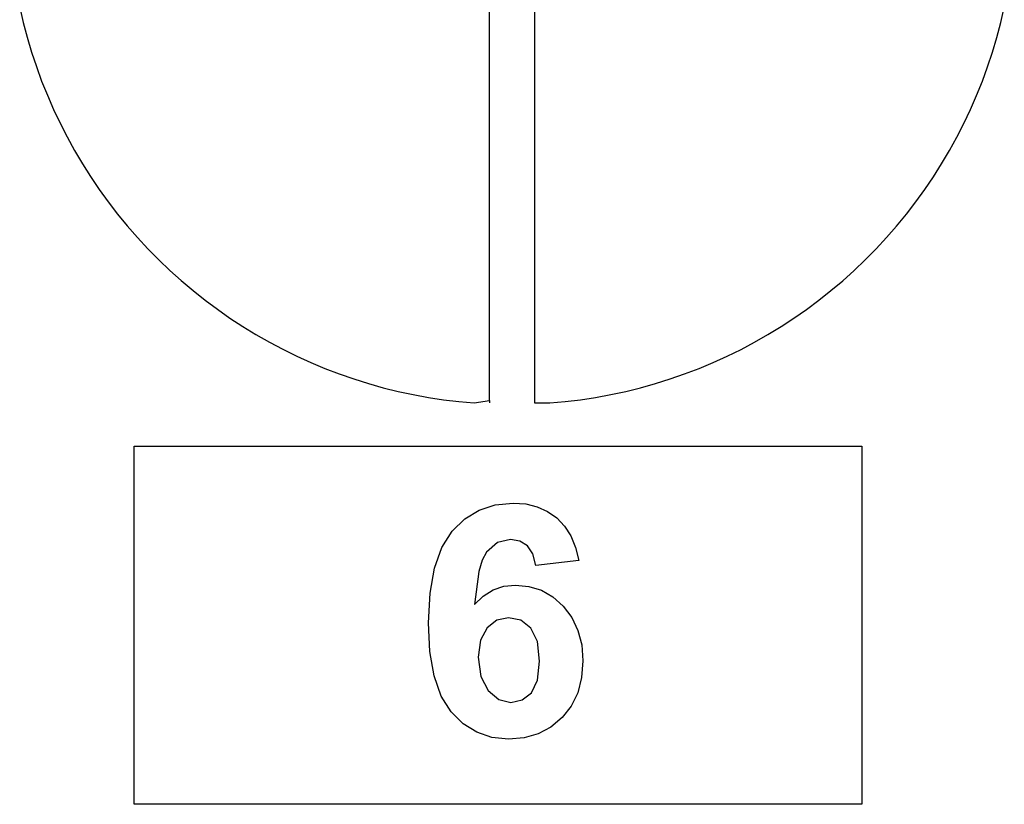
# Model space of a CAD drawing. Extents: x -2170 to 2170, y -2972 to 2972.
# Drawn here: x -427 to 452, y 1518 to 2219 of the extents above; entities that cross this region are included whole.
import ezdxf

# ---------------------------------------------------------------- set-up
doc = ezdxf.new("R2010")
doc.units = 0
doc.layers.get('0').update_dxf_attribs({"linetype": 'CONTINUOUS'})

msp = doc.modelspace()

# ---------------------------------------------------------------- linework, layer by layer
for p, q in [((-7.56, 1878.65), (-7.56, 2773.73)), ((32.44, 2771.58), (32.44, 1876.49)), ((-427.34, 2229.74), (-424.22, 2216.37)), ((449.08, 2216.27), (452.2, 2229.65)), ((-424.22, 2216.37), (-420.7, 2203.09)), ((445.55, 2203), (449.08, 2216.27)), ((-420.7, 2203.09), (-416.78, 2189.93)), ((441.62, 2189.84), (445.55, 2203)), ((-416.78, 2189.93), (-412.45, 2176.89)), ((437.3, 2176.8), (441.62, 2189.84)), ((-412.45, 2176.89), (-407.73, 2164)), ((432.57, 2163.91), (437.3, 2176.8)), ((-407.73, 2164), (-402.62, 2151.25)), ((427.46, 2151.16), (432.57, 2163.91)), ((-402.62, 2151.25), (-397.12, 2138.66)), ((421.95, 2138.57), (427.46, 2151.16)), ((-397.12, 2138.66), (-391.24, 2126.25)), ((416.07, 2126.16), (421.95, 2138.57)), ((-391.24, 2126.25), (-384.98, 2114.02)), ((409.81, 2113.94), (416.07, 2126.16)), ((-384.98, 2114.02), (-378.35, 2101.99)), ((403.18, 2101.91), (409.81, 2113.94)), ((-378.35, 2101.99), (-371.36, 2090.17)), ((396.19, 2090.09), (403.18, 2101.91)), ((-371.36, 2090.17), (-364.01, 2078.57)), ((388.84, 2078.49), (396.19, 2090.09)), ((-364.01, 2078.57), (-356.31, 2067.19)), ((381.13, 2067.11), (388.84, 2078.49)), ((-356.31, 2067.19), (-348.27, 2056.06)), ((373.09, 2055.98), (381.13, 2067.11)), ((-348.27, 2056.06), (-339.89, 2045.18)), ((364.71, 2045.1), (373.09, 2055.98)), ((-339.89, 2045.18), (-331.19, 2034.56)), ((356, 2034.48), (364.71, 2045.1)), ((-331.19, 2034.56), (-322.16, 2024.2)), ((346.97, 2024.13), (356, 2034.48)), ((-322.16, 2024.2), (-312.82, 2014.13)), ((337.63, 2014.06), (346.97, 2024.13)), ((-312.82, 2014.13), (-303.18, 2004.35)), ((327.98, 2004.28), (337.63, 2014.06)), ((-303.18, 2004.35), (-293.24, 1994.87)), ((318.05, 1994.8), (327.98, 2004.28)), ((-293.24, 1994.87), (-283.02, 1985.69)), ((307.82, 1985.63), (318.05, 1994.8)), ((-283.02, 1985.69), (-272.52, 1976.84)), ((297.32, 1976.77), (307.82, 1985.63)), ((-272.52, 1976.84), (-261.76, 1968.3)), ((286.56, 1968.24), (297.32, 1976.77)), ((-261.76, 1968.3), (-250.75, 1960.1)), ((275.54, 1960.04), (286.56, 1968.24)), ((-250.75, 1960.1), (-239.48, 1952.24)), ((264.28, 1952.18), (275.54, 1960.04)), ((-239.48, 1952.24), (-227.99, 1944.72)), ((-227.99, 1944.72), (-216.27, 1937.56)), ((241.06, 1937.51), (252.78, 1944.67)), ((252.78, 1944.67), (264.28, 1952.18)), ((-216.27, 1937.56), (-204.33, 1930.76)), ((229.12, 1930.72), (241.06, 1937.51)), ((-204.33, 1930.76), (-192.2, 1924.33)), ((216.99, 1924.29), (229.12, 1930.72)), ((-192.2, 1924.33), (-179.87, 1918.27)), ((-179.87, 1918.27), (-167.37, 1912.59)), ((192.15, 1912.56), (204.66, 1918.23)), ((204.66, 1918.23), (216.99, 1924.29)), ((-167.37, 1912.59), (-154.69, 1907.3)), ((179.48, 1907.26), (192.15, 1912.56)), ((-154.69, 1907.3), (-141.86, 1902.39)), ((-141.86, 1902.39), (-128.89, 1897.88)), ((153.67, 1897.85), (166.65, 1902.36)), ((166.65, 1902.36), (179.48, 1907.26)), ((-128.89, 1897.88), (-115.79, 1893.77)), ((-115.79, 1893.77), (-102.56, 1890.06)), ((127.35, 1890.03), (140.57, 1893.74)), ((140.57, 1893.74), (153.67, 1897.85)), ((-102.56, 1890.06), (-89.23, 1886.75)), ((-89.23, 1886.75), (-75.81, 1883.85)), ((-75.81, 1883.85), (-62.3, 1881.36)), ((87.08, 1881.35), (100.59, 1883.83)), ((100.59, 1883.83), (114.01, 1886.73)), ((114.01, 1886.73), (127.35, 1890.03)), ((-62.3, 1881.36), (-48.72, 1879.29)), ((-48.72, 1879.29), (-35.09, 1877.63)), ((-35.09, 1877.63), (-21.41, 1876.39)), ((-21.41, 1876.39), (-7.56, 1878.65)), ((-7.56, 1878.65), (-7.56, 1876.57)), ((32.44, 1876.49), (46.19, 1876.38)), ((46.19, 1876.38), (59.87, 1877.62)), ((59.87, 1877.62), (73.5, 1879.27)), ((73.5, 1879.27), (87.08, 1881.35)), ((-325, 1517.86), (-325, 1837.86)), ((-325, 1837.86), (325, 1837.86)), ((325, 1837.86), (325, 1517.86)), ((-2.59, 1785.41), (13.38, 1786.98)), ((13.38, 1786.98), (24.64, 1786.15)), ((24.64, 1786.15), (34.88, 1783.68)), ((-29.85, 1772.87), (-17, 1780.71)), ((-17, 1780.71), (-2.59, 1785.41)), ((34.88, 1783.68), (44.11, 1779.57)), ((44.11, 1779.57), (52.33, 1773.81)), ((-41.12, 1761.91), (-29.85, 1772.87)), ((52.33, 1773.81), (59.34, 1766.48)), ((-50.3, 1747.39), (-41.12, 1761.91)), ((59.34, 1766.48), (64.95, 1757.66)), ((-0.58, 1751.62), (-10.21, 1743.17)), ((10.99, 1754.44), (-0.58, 1751.62)), ((19.55, 1753.03), (10.99, 1754.44)), ((26.34, 1748.81), (19.55, 1753.03)), ((64.95, 1757.66), (69.16, 1747.36)), ((-56.86, 1728.91), (-50.3, 1747.39)), ((-10.21, 1743.17), (-14.14, 1736.02)), ((31.13, 1741.62), (26.34, 1748.81)), ((33.67, 1731.34), (31.13, 1741.62)), ((69.16, 1747.36), (71.98, 1735.57)), ((-14.14, 1736.02), (-17.27, 1725.81)), ((71.98, 1735.57), (33.67, 1731.34)), ((-60.8, 1706.47), (-56.86, 1728.91)), ((-17.27, 1725.81), (-21.12, 1696.27)), ((-62.11, 1680.07), (-60.8, 1706.47)), ((-13.28, 1703.91), (-4.54, 1709.37)), ((-4.54, 1709.37), (5.1, 1712.65)), ((5.1, 1712.65), (15.64, 1713.74)), ((15.64, 1713.74), (27.59, 1712.56)), ((27.59, 1712.56), (38.65, 1709.02)), ((38.65, 1709.02), (48.82, 1703.12)), ((-21.12, 1696.27), (-13.28, 1703.91)), ((48.82, 1703.12), (58.1, 1694.86)), ((58.1, 1694.86), (65.84, 1684.74)), ((-60.85, 1654.34), (-62.11, 1680.07)), ((-1.09, 1682.35), (-9.86, 1675.64)), ((9.44, 1684.58), (-1.09, 1682.35)), ((20.29, 1682.24), (9.44, 1684.58)), ((29.16, 1675.22), (20.29, 1682.24)), ((65.84, 1684.74), (71.36, 1673.24)), ((-9.86, 1675.64), (-15.77, 1664.56)), ((35.07, 1663.16), (29.16, 1675.22)), ((71.36, 1673.24), (74.67, 1660.37)), ((-15.77, 1664.56), (-17.74, 1649.23)), ((37.05, 1645.71), (35.07, 1663.16)), ((-57.07, 1632.49), (-60.85, 1654.34)), ((74.67, 1660.37), (75.78, 1646.13)), ((-17.74, 1649.23), (-15.52, 1632.13)), ((35.21, 1628.88), (37.05, 1645.71)), ((75.78, 1646.13), (74.62, 1631.07)), ((-50.78, 1614.52), (-57.07, 1632.49)), ((-15.52, 1632.13), (-8.87, 1619.44)), ((29.72, 1617.54), (35.21, 1628.88)), ((74.62, 1631.07), (71.13, 1617.57)), ((-8.87, 1619.44), (0.64, 1611.57)), ((-41.97, 1600.43), (-50.78, 1614.52)), ((0.64, 1611.57), (11.41, 1608.95)), ((11.41, 1608.95), (21.48, 1611.1)), ((21.48, 1611.1), (29.72, 1617.54)), ((71.13, 1617.57), (65.32, 1605.65)), ((65.32, 1605.65), (57.19, 1595.29)), ((-31.2, 1589.8), (-41.97, 1600.43)), ((57.19, 1595.29), (47.23, 1586.91)), ((-19.05, 1582.21), (-31.2, 1589.8)), ((47.23, 1586.91), (35.95, 1580.92)), ((-5.5, 1577.65), (-19.05, 1582.21)), ((9.44, 1576.13), (-5.5, 1577.65)), ((23.36, 1577.33), (9.44, 1576.13)), ((35.95, 1580.92), (23.36, 1577.33)), ((325, 1517.86), (-325, 1517.86))]:
    msp.add_line(p, q)

doc.saveas('drawing.dxf')
